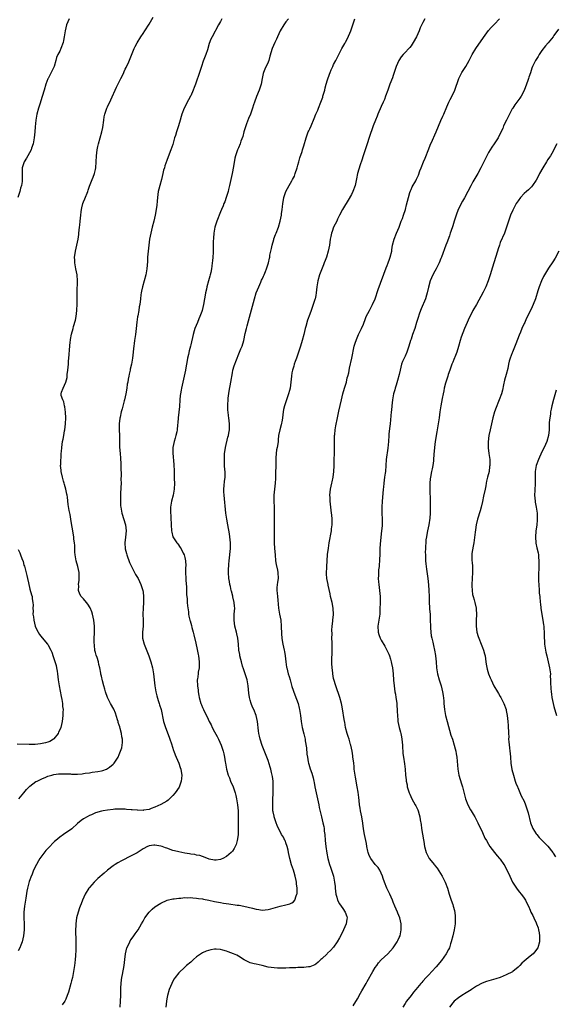
# Model space of a CAD drawing. Units: inches. Extents: x 2574000 to 2577000, y 1560000 to 1562112.
# Drawn here: x 2576482 to 2576661, y 1560338 to 1560669 of the extents above; entities that cross this region are included whole.
import ezdxf

# ---------------------------------------------------------------- set-up
doc = ezdxf.new("R2010")
doc.units = ezdxf.units.IN
doc.header["$MEASUREMENT"] = 0
doc.layers.add('LD25741560_10ft', color=103, linetype='Continuous')

msp = doc.modelspace()

# ---------------------------------------------------------------- linework, layer by layer
at = {"layer": 'LD25741560_10ft'}
for points, elevation in [([(2576498.22, 1560669), (2576497.29, 1560667), (2576496.78, 1560665), (2576496.5, 1560663), (2576496.3, 1560661.7), (2576496.14, 1560661), (2576495.38, 1560659), (2576495, 1560658.19), (2576494.4, 1560657), (2576493.96, 1560656.04), (2576493.71, 1560655), (2576493.11, 1560653), (2576491.08, 1560649), (2576491, 1560648.79), (2576490.38, 1560647), (2576489.81, 1560645), (2576489.14, 1560642.86), (2576488.29, 1560640.29), (2576487.9, 1560639), (2576487.33, 1560637), (2576486.94, 1560635), (2576486.74, 1560632.74), (2576486.63, 1560631), (2576486.4, 1560629), (2576486.04, 1560627), (2576485.57, 1560625.57), (2576485.41, 1560625), (2576484.32, 1560623), (2576483.83, 1560622.17), (2576483.05, 1560621), (2576482.43, 1560619), (2576482.41, 1560618.41), (2576482.41, 1560617), (2576482.44, 1560615.56), (2576482.43, 1560615), (2576482.36, 1560614.36), (2576482.13, 1560613), (2576481.84, 1560612.16), (2576481.58, 1560611), (2576480.96, 1560609)], 7840), ([(2576549.47, 1560669), (2576549, 1560668.12), (2576548.36, 1560667), (2576546.19, 1560663), (2576545.81, 1560662.19), (2576545.25, 1560660.75), (2576544.59, 1560658.59), (2576544.04, 1560657), (2576543.23, 1560654.77), (2576542.63, 1560653), (2576541.74, 1560650.26), (2576541, 1560648.07), (2576540.59, 1560647), (2576540.12, 1560645.88), (2576539.81, 1560645), (2576539, 1560643.18), (2576538.91, 1560643), (2576538.21, 1560641.79), (2576536.83, 1560639), (2576536.03, 1560637), (2576535.78, 1560636.22), (2576535.49, 1560635), (2576534.91, 1560633), (2576534.2, 1560631), (2576533.86, 1560629.86), (2576533.58, 1560629), (2576533, 1560626.83), (2576532.34, 1560625), (2576531.41, 1560622.59), (2576531, 1560621.38), (2576530.35, 1560619.65), (2576530.14, 1560619), (2576529.89, 1560618.11), (2576529.61, 1560617), (2576529.2, 1560615), (2576528.66, 1560613), (2576528.27, 1560611.73), (2576528.12, 1560611), (2576528, 1560610), (2576527.81, 1560609), (2576527.73, 1560607.73), (2576527.57, 1560606.43), (2576527.43, 1560605), (2576527.09, 1560603.09), (2576526.59, 1560601), (2576526.05, 1560599), (2576525.56, 1560597), (2576525.19, 1560595), (2576524.9, 1560593), (2576524.69, 1560591), (2576524.54, 1560589), (2576524.47, 1560587.53), (2576524.25, 1560585), (2576523.89, 1560583), (2576522.77, 1560579), (2576522.51, 1560577.49), (2576522.4, 1560577), (2576522.29, 1560576.29), (2576522.14, 1560575), (2576521.88, 1560573), (2576521.73, 1560572.27), (2576521.54, 1560571), (2576521.23, 1560569.23), (2576521.15, 1560568.85), (2576520.91, 1560567.09), (2576520.69, 1560565), (2576520.43, 1560563), (2576520.09, 1560561), (2576519.98, 1560559.98), (2576519.84, 1560559), (2576519.76, 1560558.24), (2576519.7, 1560557), (2576519.48, 1560555), (2576519.08, 1560553), (2576518.66, 1560551.34), (2576518.61, 1560551), (2576518.3, 1560549.7), (2576518.21, 1560549), (2576518, 1560548), (2576517.85, 1560547), (2576517.71, 1560546.29), (2576517.5, 1560545), (2576517.16, 1560543), (2576516.76, 1560541), (2576516.67, 1560540.67), (2576516.03, 1560537.97), (2576515.68, 1560537), (2576515.25, 1560535.25), (2576515.18, 1560534.82), (2576515.01, 1560532.99), (2576515.01, 1560531), (2576515.05, 1560529.05), (2576515.08, 1560527), (2576515.12, 1560525.12), (2576515.27, 1560523), (2576515.41, 1560521.41), (2576515.54, 1560519.54), (2576515.54, 1560518.46), (2576515.62, 1560515.62), (2576515.58, 1560514.42), (2576515.59, 1560513), (2576515.55, 1560511.55), (2576515.46, 1560509.46), (2576515.45, 1560509), (2576515.46, 1560508.54), (2576515.41, 1560507), (2576515.47, 1560505.47), (2576515.52, 1560505), (2576515.65, 1560504.35), (2576515.85, 1560503), (2576517.04, 1560499), (2576517.27, 1560497), (2576517.08, 1560494.92), (2576516.85, 1560493), (2576517.02, 1560491), (2576517.44, 1560489.44), (2576517.54, 1560489), (2576518.43, 1560486.43), (2576519.07, 1560485.07), (2576520.14, 1560483), (2576520.41, 1560482.41), (2576521.32, 1560481), (2576522.28, 1560479), (2576522.91, 1560477), (2576523, 1560476.39), (2576523.18, 1560475), (2576523.18, 1560473), (2576523.04, 1560471), (2576522.95, 1560469), (2576523, 1560467), (2576523, 1560465), (2576522.84, 1560463), (2576522.83, 1560461), (2576523.31, 1560459), (2576524.98, 1560455), (2576525.65, 1560453), (2576526.14, 1560451), (2576526.5, 1560449), (2576526.76, 1560447), (2576527, 1560445), (2576527.29, 1560443), (2576527.6, 1560441.6), (2576528.04, 1560440.04), (2576528.41, 1560439), (2576528.54, 1560438.54), (2576529.04, 1560437), (2576529.9, 1560433), (2576530.48, 1560431), (2576531.71, 1560427.71), (2576532, 1560427), (2576532.54, 1560425.46), (2576533.26, 1560423.26), (2576533.37, 1560423), (2576533.78, 1560421.78), (2576534.15, 1560421), (2576535, 1560419), (2576535.5, 1560417.5), (2576535.69, 1560417), (2576535.84, 1560416.16), (2576536.01, 1560415), (2576535.88, 1560413.88), (2576535.82, 1560413), (2576535.07, 1560410.93), (2576533.77, 1560409), (2576533, 1560408.08), (2576531.83, 1560407), (2576531.41, 1560406.59), (2576531, 1560406.27), (2576529, 1560405.07), (2576527, 1560404.16), (2576525.73, 1560403.73), (2576525, 1560403.44), (2576523.17, 1560403.17), (2576523, 1560403.12), (2576521.18, 1560403.18), (2576521, 1560403.16), (2576519.33, 1560403.33), (2576519, 1560403.33), (2576517.48, 1560403.48), (2576517, 1560403.49), (2576515.56, 1560403.56), (2576513.51, 1560403.51), (2576513, 1560403.47), (2576511, 1560403.26), (2576509.55, 1560403), (2576509, 1560402.89), (2576507, 1560402.26), (2576505.66, 1560401.66), (2576505, 1560401.4), (2576504.22, 1560401), (2576503, 1560400.24), (2576502.25, 1560399.75), (2576501, 1560398.7), (2576499.03, 1560396.97), (2576496.3, 1560395), (2576495, 1560394.11), (2576493.64, 1560393), (2576493.29, 1560392.71), (2576493, 1560392.42), (2576491.29, 1560390.71), (2576490.33, 1560389.67), (2576489, 1560387.91), (2576488.36, 1560387), (2576487.82, 1560386.18), (2576487.17, 1560385), (2576486.19, 1560383), (2576485.69, 1560381.69), (2576485.28, 1560380.72), (2576485, 1560379.84), (2576484.77, 1560379.23), (2576484.17, 1560377), (2576483.98, 1560376.02), (2576483.63, 1560373.63), (2576483.16, 1560371), (2576482.9, 1560369), (2576482.89, 1560367), (2576483.02, 1560365), (2576483.07, 1560363), (2576482.88, 1560361), (2576482.37, 1560359), (2576481.9, 1560357.9), (2576481.55, 1560357), (2576481, 1560356)], 7860), ([(2576481.29, 1560407), (2576482.98, 1560409), (2576483.88, 1560410.12), (2576485, 1560411.27), (2576486.02, 1560412.02), (2576487, 1560412.78), (2576487.42, 1560413), (2576489, 1560413.78), (2576490.28, 1560414.28), (2576491, 1560414.58), (2576492.37, 1560415), (2576493, 1560415.15), (2576494.62, 1560415.38), (2576495, 1560415.4), (2576495.38, 1560415.38), (2576497, 1560415.43), (2576498.62, 1560415.38), (2576499, 1560415.35), (2576501, 1560415.33), (2576502.56, 1560415.44), (2576503, 1560415.48), (2576503.58, 1560415.58), (2576505, 1560415.75), (2576505.92, 1560415.92), (2576507.82, 1560416.18), (2576509, 1560416.47), (2576509.45, 1560416.55), (2576510.7, 1560417), (2576511, 1560417.15), (2576511.69, 1560417.69), (2576513, 1560418.66), (2576513.32, 1560419), (2576514, 1560420), (2576514.58, 1560421), (2576515, 1560421.92), (2576515.45, 1560423), (2576515.82, 1560424.18), (2576515.95, 1560425), (2576516.08, 1560425.92), (2576516.06, 1560427), (2576515.85, 1560427.85), (2576515.78, 1560429), (2576515.35, 1560430.65), (2576515.17, 1560431.17), (2576515, 1560431.73), (2576514.67, 1560432.67), (2576514.59, 1560433), (2576514.4, 1560433.6), (2576513.77, 1560435.77), (2576513.17, 1560437.17), (2576512.11, 1560439), (2576511.06, 1560441), (2576510.37, 1560443), (2576510.1, 1560443.9), (2576509.85, 1560445), (2576509.38, 1560446.62), (2576509, 1560448.17), (2576508.85, 1560448.85), (2576508.81, 1560449.19), (2576508.51, 1560451), (2576508.14, 1560452.14), (2576508, 1560453), (2576507.53, 1560454.47), (2576507.24, 1560455.24), (2576507, 1560456.21), (2576506.83, 1560456.83), (2576506.64, 1560458.64), (2576506.53, 1560459.47), (2576506.58, 1560461), (2576506.69, 1560462.69), (2576506.65, 1560463), (2576506.67, 1560464.67), (2576506.65, 1560465), (2576506.46, 1560467), (2576506.02, 1560469), (2576505.78, 1560469.78), (2576505.2, 1560471.2), (2576504.45, 1560472.45), (2576503.95, 1560473), (2576503, 1560474.17), (2576502.23, 1560475), (2576501.77, 1560475.77), (2576501.36, 1560477), (2576501.39, 1560478.61), (2576501.33, 1560479), (2576501.52, 1560480.48), (2576501.5, 1560481.5), (2576501.5, 1560483), (2576501.07, 1560485), (2576500.52, 1560487), (2576500.18, 1560489), (2576500.1, 1560489.9), (2576500.04, 1560492.05), (2576499.95, 1560493), (2576499.77, 1560494.23), (2576499.69, 1560495), (2576499.61, 1560495.61), (2576499.36, 1560497), (2576499, 1560499.44), (2576498.74, 1560501), (2576498.52, 1560502.52), (2576498.37, 1560503), (2576498.19, 1560503.81), (2576497.87, 1560505.87), (2576497.61, 1560508.39), (2576497.49, 1560509), (2576497.36, 1560509.36), (2576497.07, 1560511), (2576496.57, 1560512.57), (2576496.48, 1560513), (2576496.29, 1560513.71), (2576495.9, 1560515), (2576495.46, 1560517), (2576495.44, 1560517.44), (2576495.28, 1560519), (2576495.32, 1560519.32), (2576495.38, 1560521), (2576495.45, 1560521.45), (2576495.54, 1560523), (2576495.63, 1560523.63), (2576495.66, 1560525), (2576495.92, 1560527), (2576496.18, 1560527.82), (2576496.35, 1560529), (2576496.59, 1560530.59), (2576496.71, 1560531), (2576496.95, 1560533), (2576497.01, 1560535.01), (2576496.9, 1560536.9), (2576496.69, 1560538.69), (2576496.57, 1560539), (2576496.39, 1560540.39), (2576495.99, 1560541), (2576495.51, 1560542.49), (2576495.47, 1560543), (2576495.64, 1560543.63), (2576496.16, 1560545), (2576497, 1560546.99), (2576497.46, 1560548.54), (2576497.47, 1560549), (2576497.5, 1560549.5), (2576497.74, 1560551), (2576497.94, 1560553), (2576497.98, 1560554.02), (2576498.1, 1560555), (2576498.22, 1560556.22), (2576498.23, 1560557.77), (2576498.35, 1560559), (2576498.56, 1560560.56), (2576498.6, 1560561), (2576498.67, 1560561.33), (2576499, 1560563.13), (2576499.51, 1560565), (2576499.64, 1560565.64), (2576500.27, 1560567.73), (2576500.5, 1560569), (2576500.77, 1560571), (2576500.79, 1560571.21), (2576500.87, 1560573), (2576500.86, 1560577.14), (2576500.96, 1560581), (2576500.82, 1560583), (2576500.42, 1560585), (2576500.31, 1560585.69), (2576500.05, 1560587), (2576500.05, 1560587.95), (2576500, 1560589), (2576500.17, 1560590.17), (2576500.3, 1560591), (2576500.8, 1560593), (2576501, 1560593.95), (2576501.25, 1560595), (2576501.42, 1560596.58), (2576501.45, 1560597), (2576501.64, 1560599), (2576501.72, 1560599.72), (2576501.9, 1560601), (2576502.01, 1560601.99), (2576502.06, 1560603), (2576502.16, 1560604.16), (2576502.27, 1560605), (2576502.45, 1560605.55), (2576502.81, 1560607), (2576503, 1560607.5), (2576503.45, 1560608.55), (2576504.39, 1560611), (2576504.53, 1560611.47), (2576505, 1560612.76), (2576505.94, 1560615), (2576506.24, 1560615.76), (2576506.68, 1560617), (2576507, 1560618.41), (2576507.11, 1560619), (2576507.26, 1560621), (2576507.35, 1560623), (2576507.61, 1560625), (2576507.84, 1560626.16), (2576508.06, 1560627), (2576508.63, 1560629), (2576509.15, 1560631), (2576509.47, 1560632.53), (2576509.79, 1560635), (2576509.96, 1560636.04), (2576510.14, 1560637), (2576510.82, 1560639), (2576511, 1560639.41), (2576512.16, 1560641.84), (2576514.05, 1560646.05), (2576515.49, 1560649), (2576516.04, 1560649.96), (2576516.48, 1560651), (2576516.66, 1560651.34), (2576517, 1560652.04), (2576517.35, 1560652.65), (2576517.48, 1560653), (2576518, 1560654), (2576520.06, 1560659), (2576520.35, 1560659.65), (2576521, 1560660.98), (2576522.28, 1560663), (2576523, 1560664.03), (2576523.64, 1560665), (2576525, 1560667.19), (2576526.41, 1560669.59)], 7850), ([(2576571.81, 1560669), (2576571, 1560668.02), (2576570.25, 1560667), (2576569.04, 1560665), (2576568.18, 1560663), (2576567.83, 1560662.17), (2576567.27, 1560661), (2576566.39, 1560659), (2576565.59, 1560656.41), (2576565.21, 1560655), (2576565, 1560654.47), (2576563.92, 1560652.08), (2576563.47, 1560651), (2576563.37, 1560650.63), (2576562.98, 1560649), (2576562.63, 1560647), (2576561.99, 1560645), (2576561.07, 1560642.93), (2576560.39, 1560641), (2576560.1, 1560640.1), (2576559.8, 1560639), (2576559.04, 1560637), (2576558.43, 1560635.57), (2576557.77, 1560633.77), (2576557.47, 1560633), (2576557, 1560631.33), (2576556.89, 1560631), (2576556.5, 1560629.5), (2576555.89, 1560627.89), (2576555.57, 1560627), (2576555, 1560625.66), (2576554.79, 1560625.21), (2576554.71, 1560625), (2576554.61, 1560624.61), (2576554.02, 1560623), (2576553.79, 1560622.21), (2576553.35, 1560619.35), (2576552.9, 1560617), (2576552.04, 1560613), (2576551.72, 1560611.72), (2576551.58, 1560611), (2576550.96, 1560609), (2576550.43, 1560607.57), (2576550.16, 1560607), (2576549.85, 1560606.15), (2576549.33, 1560605), (2576549, 1560604.19), (2576547.74, 1560601), (2576547.11, 1560599), (2576546.78, 1560597), (2576546.65, 1560595.35), (2576546.61, 1560595), (2576546.58, 1560594.58), (2576546.56, 1560593), (2576546.56, 1560590.56), (2576546.47, 1560589), (2576546.29, 1560587.71), (2576546.26, 1560587), (2576546.06, 1560585.94), (2576545.98, 1560585), (2576545.76, 1560583.76), (2576545.58, 1560583), (2576545.44, 1560582.56), (2576545.02, 1560581), (2576544.43, 1560579), (2576544.25, 1560578.25), (2576543.96, 1560577), (2576543.83, 1560576.17), (2576543.6, 1560575), (2576543.27, 1560573), (2576542.81, 1560571), (2576542.72, 1560570.73), (2576542.11, 1560569), (2576541.74, 1560568.26), (2576541.25, 1560567), (2576540.41, 1560565), (2576540.17, 1560564.17), (2576539.8, 1560563), (2576539, 1560559.46), (2576538.89, 1560559), (2576538.48, 1560557.52), (2576538.22, 1560556.21), (2576537.92, 1560555), (2576537.77, 1560554.23), (2576537.57, 1560553), (2576537.51, 1560552.49), (2576537.26, 1560551), (2576536.85, 1560549), (2576536.34, 1560547), (2576535.87, 1560545), (2576535.77, 1560544.23), (2576535.54, 1560543), (2576535.51, 1560542.49), (2576535.34, 1560541), (2576535.18, 1560538.82), (2576534.77, 1560535), (2576534.69, 1560533.31), (2576534.6, 1560532.6), (2576534.48, 1560531), (2576534.31, 1560530.31), (2576534.05, 1560529), (2576533.83, 1560528.17), (2576533.41, 1560527), (2576532.96, 1560525), (2576532.94, 1560523.06), (2576533.29, 1560519.29), (2576533.29, 1560519), (2576533.39, 1560517.39), (2576533.39, 1560517), (2576533.48, 1560515.48), (2576533.49, 1560514.51), (2576533.54, 1560513), (2576533.45, 1560511), (2576533.08, 1560509), (2576532.59, 1560507), (2576532.24, 1560505), (2576532.23, 1560503.77), (2576532.19, 1560503), (2576532.27, 1560502.27), (2576532.37, 1560501), (2576532.44, 1560499.56), (2576532.49, 1560499), (2576532.58, 1560497), (2576532.63, 1560496.63), (2576533.02, 1560495.03), (2576534.31, 1560493), (2576534.62, 1560492.62), (2576535.46, 1560491.46), (2576535.74, 1560491), (2576536.46, 1560489.54), (2576536.75, 1560489), (2576537, 1560488.04), (2576537.2, 1560487), (2576537.31, 1560485.31), (2576537.27, 1560484.73), (2576537.28, 1560483), (2576537.32, 1560481), (2576537.37, 1560480.63), (2576537.47, 1560479), (2576537.55, 1560478.45), (2576537.62, 1560477), (2576537.62, 1560475.62), (2576537.8, 1560474.2), (2576537.82, 1560473), (2576537.88, 1560471.88), (2576538.22, 1560469.78), (2576538.3, 1560469), (2576538.41, 1560468.41), (2576538.74, 1560467), (2576538.81, 1560466.81), (2576539.25, 1560465.25), (2576539.4, 1560464.6), (2576539.85, 1560463), (2576540.09, 1560462.09), (2576540.67, 1560459.33), (2576541.17, 1560457.17), (2576541.54, 1560455.54), (2576541.64, 1560455), (2576541.88, 1560453), (2576541.81, 1560451.81), (2576541.81, 1560451), (2576541.54, 1560449.54), (2576541.49, 1560449), (2576541.24, 1560447.24), (2576541.22, 1560447), (2576541.28, 1560445), (2576541.48, 1560443.48), (2576541.52, 1560443), (2576541.73, 1560441.73), (2576541.82, 1560441), (2576542.39, 1560439), (2576542.59, 1560438.59), (2576543, 1560437.64), (2576543.31, 1560437), (2576543.56, 1560436.44), (2576544.52, 1560434.52), (2576545.19, 1560433), (2576545.82, 1560431.82), (2576546.21, 1560431), (2576547, 1560429.56), (2576547.9, 1560427.9), (2576548.33, 1560427), (2576549.22, 1560425), (2576549.95, 1560423), (2576550.16, 1560422.16), (2576550.38, 1560421), (2576550.56, 1560419.44), (2576550.63, 1560419), (2576550.99, 1560417), (2576551.63, 1560415), (2576552.03, 1560414.03), (2576552.42, 1560413), (2576553.22, 1560411), (2576553.89, 1560409), (2576554.11, 1560408.11), (2576554.42, 1560407), (2576554.76, 1560405), (2576554.92, 1560403), (2576554.96, 1560401), (2576554.95, 1560398.95), (2576554.98, 1560397), (2576554.94, 1560395.06), (2576554.9, 1560394.9), (2576554.62, 1560393), (2576554.3, 1560391.7), (2576553.95, 1560391), (2576553.65, 1560390.35), (2576553, 1560389.4), (2576552.62, 1560389), (2576551, 1560387.7), (2576549.79, 1560387), (2576549.25, 1560386.75), (2576549, 1560386.65), (2576547.56, 1560386.44), (2576547, 1560386.43), (2576545.21, 1560386.79), (2576545, 1560386.85), (2576543, 1560387.6), (2576542.01, 1560388.01), (2576541, 1560388.12), (2576540.33, 1560388.33), (2576539, 1560388.44), (2576538.55, 1560388.55), (2576537, 1560388.77), (2576535, 1560389.17), (2576533.56, 1560389.56), (2576533, 1560389.68), (2576531, 1560390.39), (2576530.53, 1560390.53), (2576529.41, 1560391), (2576529, 1560391.14), (2576527, 1560391.44), (2576526.57, 1560391.43), (2576525, 1560391.18), (2576524.85, 1560391.15), (2576524.5, 1560391), (2576523, 1560390.18), (2576521, 1560388.92), (2576519, 1560387.84), (2576515.79, 1560386.21), (2576514.49, 1560385.51), (2576513.65, 1560385), (2576513, 1560384.56), (2576511, 1560383.05), (2576509.9, 1560382.1), (2576507.8, 1560380.2), (2576506.77, 1560379.23), (2576506.54, 1560379), (2576505, 1560377.27), (2576504.79, 1560377), (2576503.58, 1560375), (2576502.7, 1560373), (2576502.22, 1560371.78), (2576501.89, 1560371), (2576501.64, 1560370.36), (2576501.14, 1560369), (2576500.65, 1560367), (2576500.42, 1560365), (2576500.43, 1560364.43), (2576500.35, 1560363), (2576500.33, 1560361.67), (2576500.41, 1560360.41), (2576500.45, 1560359), (2576500.46, 1560357), (2576500.4, 1560355.6), (2576500.35, 1560355), (2576500.28, 1560354.28), (2576500.18, 1560353), (2576500.07, 1560351.93), (2576499.95, 1560351), (2576499.65, 1560349), (2576499.26, 1560347), (2576499, 1560345.92), (2576498.75, 1560345), (2576497.9, 1560342.1), (2576497.54, 1560341), (2576497, 1560339.69), (2576496.68, 1560339), (2576495.81, 1560337.81)], 7870), ([(2576515.25, 1560337), (2576515.41, 1560339), (2576515.49, 1560341), (2576515.54, 1560343.54), (2576515.63, 1560345), (2576515.8, 1560346.2), (2576515.88, 1560347), (2576516.06, 1560348.06), (2576516.63, 1560351), (2576516.89, 1560353), (2576517.11, 1560355), (2576517.59, 1560357), (2576518.16, 1560358.16), (2576518.54, 1560359), (2576518.71, 1560359.29), (2576519, 1560359.74), (2576519.92, 1560361), (2576520.36, 1560361.64), (2576521, 1560362.56), (2576521.33, 1560363), (2576522.52, 1560365), (2576523, 1560365.96), (2576523.37, 1560366.63), (2576523.6, 1560367), (2576525, 1560368.99), (2576526.08, 1560369.92), (2576527, 1560370.7), (2576529, 1560372.02), (2576531.05, 1560372.95), (2576533, 1560373.44), (2576533.44, 1560373.44), (2576535, 1560373.7), (2576535.68, 1560373.68), (2576537, 1560373.83), (2576537.78, 1560373.78), (2576539, 1560373.83), (2576539.75, 1560373.75), (2576541, 1560373.7), (2576541.59, 1560373.59), (2576543, 1560373.42), (2576543.32, 1560373.32), (2576545.04, 1560372.97), (2576547, 1560372.53), (2576549, 1560372.16), (2576549.99, 1560372.01), (2576551.8, 1560371.8), (2576554.65, 1560371.35), (2576555.28, 1560371.28), (2576556.9, 1560371), (2576559.75, 1560370.25), (2576561, 1560369.94), (2576561.83, 1560369.83), (2576563, 1560369.64), (2576565, 1560369.79), (2576565.96, 1560370.04), (2576567.52, 1560370.48), (2576569, 1560370.92), (2576571, 1560371.39), (2576572.24, 1560371.76), (2576573, 1560372.09), (2576573.54, 1560372.46), (2576573.93, 1560373), (2576574.38, 1560374.38), (2576574.69, 1560375), (2576574.75, 1560375.25), (2576574.74, 1560377), (2576574.49, 1560378.49), (2576574.49, 1560379), (2576574.4, 1560379.6), (2576574.08, 1560381), (2576573.72, 1560382.28), (2576573.5, 1560383), (2576572.88, 1560384.88), (2576572.3, 1560387), (2576571.85, 1560389), (2576571.73, 1560389.73), (2576571.39, 1560391), (2576571, 1560392.22), (2576570.79, 1560392.79), (2576570.66, 1560393), (2576570.13, 1560394.13), (2576569.52, 1560395), (2576569, 1560395.99), (2576568.54, 1560397), (2576568.07, 1560398.07), (2576567.76, 1560399), (2576567.05, 1560401), (2576567, 1560401.19), (2576566.69, 1560402.69), (2576566.64, 1560403), (2576566.54, 1560404.54), (2576566.53, 1560405), (2576566.56, 1560405.44), (2576566.6, 1560407), (2576566.66, 1560408.66), (2576566.7, 1560409.3), (2576566.75, 1560411), (2576566.69, 1560413), (2576566.5, 1560414.5), (2576566.4, 1560415), (2576566.18, 1560415.82), (2576565.9, 1560417), (2576565.7, 1560417.7), (2576565, 1560419.87), (2576564.57, 1560421), (2576562.96, 1560424.96), (2576562.29, 1560427), (2576562.09, 1560428.09), (2576561.88, 1560429), (2576561.82, 1560429.82), (2576561.43, 1560433), (2576560.94, 1560435), (2576560.16, 1560437), (2576559.8, 1560437.8), (2576559.35, 1560439), (2576559, 1560440.12), (2576558.74, 1560441), (2576558.52, 1560442.52), (2576558.32, 1560445), (2576557.96, 1560447), (2576557.31, 1560449), (2576556.7, 1560450.7), (2576556.42, 1560451.58), (2576556.02, 1560453), (2576555.86, 1560453.86), (2576555.51, 1560455), (2576555.46, 1560455.46), (2576555.17, 1560457), (2576555.04, 1560459), (2576554.81, 1560461), (2576554.46, 1560462.46), (2576554.36, 1560463), (2576553.84, 1560465), (2576553.55, 1560467), (2576553.56, 1560467.56), (2576553.64, 1560469), (2576553.78, 1560471), (2576553.74, 1560471.74), (2576553.61, 1560473), (2576553.18, 1560474.82), (2576553.13, 1560475.13), (2576552.71, 1560476.71), (2576552.62, 1560477), (2576552.35, 1560478.35), (2576552.17, 1560479), (2576552, 1560480), (2576551.85, 1560481), (2576551.72, 1560483), (2576551.72, 1560483.72), (2576551.79, 1560485.79), (2576551.91, 1560487), (2576552.05, 1560487.95), (2576552.11, 1560489), (2576552.22, 1560490.22), (2576552.32, 1560491), (2576552.38, 1560493), (2576552.19, 1560495), (2576552.01, 1560496.01), (2576551.42, 1560499), (2576551.1, 1560501), (2576550.83, 1560503), (2576550.2, 1560509), (2576550.18, 1560510.18), (2576550.14, 1560511), (2576550.28, 1560512.28), (2576550.39, 1560513.61), (2576550.57, 1560515), (2576550.55, 1560517), (2576550.5, 1560517.5), (2576550.4, 1560519), (2576550.37, 1560520.37), (2576550.32, 1560521), (2576550.4, 1560523), (2576550.49, 1560523.51), (2576550.69, 1560525), (2576551.5, 1560528.5), (2576551.64, 1560529), (2576551.8, 1560529.8), (2576551.98, 1560531), (2576552.03, 1560532.03), (2576552.02, 1560533), (2576551.81, 1560535), (2576551.68, 1560535.68), (2576551.55, 1560537), (2576551.48, 1560537.48), (2576551.42, 1560539.42), (2576551.53, 1560541), (2576551.58, 1560541.58), (2576551.95, 1560543.95), (2576552.5, 1560547), (2576553, 1560550.08), (2576553.19, 1560551), (2576553.6, 1560552.4), (2576553.8, 1560553), (2576554.13, 1560553.87), (2576555.43, 1560557), (2576555.87, 1560558.13), (2576556.24, 1560559), (2576556.86, 1560561), (2576557.32, 1560563.32), (2576557.69, 1560565), (2576557.92, 1560565.92), (2576558.41, 1560567.59), (2576560.39, 1560575), (2576561, 1560576.95), (2576561.84, 1560579), (2576562.58, 1560580.58), (2576562.82, 1560581.18), (2576563, 1560581.55), (2576563.43, 1560582.57), (2576563.64, 1560583), (2576564.1, 1560584.1), (2576564.45, 1560585), (2576565.09, 1560587), (2576565.44, 1560588.56), (2576565.53, 1560589), (2576565.63, 1560589.63), (2576565.92, 1560591), (2576566.16, 1560591.84), (2576566.37, 1560593), (2576566.88, 1560594.88), (2576566.94, 1560595.06), (2576567.49, 1560596.51), (2576567.65, 1560597), (2576568.45, 1560599), (2576569.09, 1560601), (2576569.46, 1560603), (2576569.54, 1560603.54), (2576569.7, 1560605), (2576569.82, 1560605.82), (2576569.94, 1560607), (2576570.18, 1560608.18), (2576570.31, 1560609), (2576570.94, 1560611), (2576572.06, 1560613), (2576573, 1560614.57), (2576573.24, 1560615), (2576573.81, 1560616.19), (2576574.12, 1560617), (2576574.77, 1560619), (2576575, 1560619.82), (2576575.36, 1560621), (2576575.71, 1560622.29), (2576576.41, 1560624.41), (2576576.57, 1560625), (2576577, 1560626.31), (2576577.76, 1560629), (2576578.5, 1560631), (2576578.65, 1560631.35), (2576579, 1560632.06), (2576579.41, 1560633), (2576580.48, 1560635.52), (2576581.06, 1560637), (2576581.66, 1560638.34), (2576581.89, 1560639), (2576582.7, 1560641), (2576583.33, 1560642.67), (2576583.43, 1560643), (2576584, 1560645), (2576584.2, 1560645.8), (2576584.55, 1560647), (2576585, 1560648.48), (2576585.63, 1560650.37), (2576585.89, 1560651), (2576586.17, 1560651.83), (2576586.74, 1560653), (2576587, 1560653.6), (2576587.73, 1560655), (2576588.14, 1560655.86), (2576589, 1560657.43), (2576589.77, 1560659), (2576590.72, 1560660.72), (2576591, 1560661.19), (2576591.62, 1560662.38), (2576592.78, 1560665), (2576593.34, 1560666.66), (2576594.09, 1560669)], 7880), ([(2576617.67, 1560669), (2576617, 1560667.75), (2576616.07, 1560665.93), (2576615.75, 1560665), (2576614.87, 1560663), (2576613.75, 1560661), (2576613, 1560659.91), (2576612.59, 1560659.41), (2576612.24, 1560659), (2576611, 1560657.69), (2576610.4, 1560657), (2576609.72, 1560656.28), (2576608.95, 1560655.05), (2576608.03, 1560653), (2576607.34, 1560651), (2576607, 1560649.94), (2576606.78, 1560649.22), (2576605.94, 1560647), (2576605.66, 1560646.34), (2576605.16, 1560645), (2576604.47, 1560643), (2576604.08, 1560641.92), (2576603.7, 1560641), (2576603, 1560639.56), (2576601.89, 1560637), (2576601.65, 1560636.35), (2576601.07, 1560635), (2576600.34, 1560633), (2576599, 1560629.19), (2576598.26, 1560627), (2576597.97, 1560626.03), (2576597.59, 1560625), (2576596.95, 1560623), (2576596.5, 1560621.5), (2576595.95, 1560619.95), (2576595.04, 1560617), (2576594.7, 1560615.3), (2576594.2, 1560613), (2576593.49, 1560611), (2576593, 1560609.95), (2576591.9, 1560608.1), (2576591.19, 1560607), (2576591, 1560606.63), (2576590.03, 1560605), (2576589, 1560603), (2576588.34, 1560601.66), (2576588.05, 1560601), (2576587.01, 1560598.99), (2576586.46, 1560597.54), (2576586.29, 1560597), (2576586.06, 1560595.94), (2576585.89, 1560595), (2576585.6, 1560593), (2576585.2, 1560591), (2576584.58, 1560589), (2576584.13, 1560587.87), (2576583.85, 1560587), (2576583.58, 1560586.42), (2576582.27, 1560583), (2576581.68, 1560581), (2576581.37, 1560579), (2576581.17, 1560577), (2576581, 1560576.02), (2576580.8, 1560575), (2576580.72, 1560574.72), (2576579.7, 1560571.7), (2576579.42, 1560571), (2576579, 1560569.77), (2576578.24, 1560567.76), (2576577.67, 1560565.67), (2576577.47, 1560565), (2576577, 1560563.01), (2576576.46, 1560561), (2576575.91, 1560559), (2576575.26, 1560557), (2576574.51, 1560555), (2576574.13, 1560553.87), (2576573.78, 1560553), (2576573.62, 1560552.38), (2576573.18, 1560551), (2576573, 1560550.13), (2576572.81, 1560549), (2576572.6, 1560547), (2576572.36, 1560545), (2576572.13, 1560544.13), (2576571.89, 1560543), (2576571.68, 1560542.32), (2576571.16, 1560541), (2576570.47, 1560539), (2576570.22, 1560537.78), (2576570.09, 1560537), (2576569.88, 1560535), (2576569.75, 1560534.25), (2576569.38, 1560532.62), (2576568.9, 1560531), (2576568.53, 1560529), (2576568.38, 1560527.62), (2576568.33, 1560527), (2576568.24, 1560526.25), (2576568.02, 1560525), (2576567.82, 1560524.18), (2576567.67, 1560523), (2576567.6, 1560521.6), (2576567.54, 1560521), (2576567.55, 1560518.45), (2576567.53, 1560517), (2576567.45, 1560515.45), (2576567.43, 1560514.57), (2576567.33, 1560513), (2576567.16, 1560511), (2576566.95, 1560509), (2576566.88, 1560507), (2576567, 1560505), (2576567.08, 1560503), (2576567.03, 1560498.97), (2576567.04, 1560497), (2576567.03, 1560494.97), (2576567.05, 1560493), (2576567.14, 1560491.14), (2576567.32, 1560489), (2576567.53, 1560487), (2576567.74, 1560485.74), (2576568.13, 1560483.87), (2576568.29, 1560483), (2576568.35, 1560481), (2576568.16, 1560479.84), (2576567.97, 1560478.03), (2576567.95, 1560477), (2576568.06, 1560476.06), (2576568.1, 1560475), (2576568.21, 1560473.79), (2576568.38, 1560472.38), (2576568.52, 1560471), (2576568.85, 1560469), (2576569.23, 1560467), (2576569.42, 1560465), (2576569.52, 1560462.48), (2576569.64, 1560461), (2576569.77, 1560460.23), (2576569.99, 1560459), (2576570.41, 1560457), (2576570.47, 1560456.47), (2576570.73, 1560455), (2576570.93, 1560453), (2576571.19, 1560451.19), (2576571.24, 1560451), (2576571.77, 1560449), (2576572.08, 1560448.08), (2576572.36, 1560447), (2576573, 1560444.75), (2576573.93, 1560441.93), (2576575.05, 1560439.05), (2576575.48, 1560437.48), (2576575.58, 1560437), (2576575.66, 1560436.34), (2576575.88, 1560435), (2576576.13, 1560433), (2576576.49, 1560431), (2576577, 1560428.86), (2576577.41, 1560427), (2576577.5, 1560426.5), (2576577.85, 1560424.15), (2576578.02, 1560422.02), (2576578.19, 1560421), (2576578.51, 1560419.49), (2576578.58, 1560419), (2576578.66, 1560418.66), (2576579.11, 1560417.11), (2576579.64, 1560415.64), (2576580.12, 1560414.12), (2576580.37, 1560413), (2576580.49, 1560412.5), (2576580.73, 1560411), (2576581.09, 1560409), (2576581.99, 1560405), (2576582.15, 1560404.15), (2576582.89, 1560401), (2576583.4, 1560399), (2576583.69, 1560397.69), (2576583.79, 1560397), (2576583.88, 1560396.12), (2576584.02, 1560395), (2576584.17, 1560393), (2576584.38, 1560391), (2576584.71, 1560388.71), (2576585.03, 1560387), (2576585.63, 1560385), (2576586.01, 1560384.01), (2576586.34, 1560383), (2576586.93, 1560381), (2576587.32, 1560379), (2576587.52, 1560377.52), (2576587.56, 1560377), (2576587.8, 1560375), (2576588.04, 1560374.04), (2576588.34, 1560373), (2576589, 1560371.77), (2576589.51, 1560371), (2576590.15, 1560370.15), (2576590.93, 1560369), (2576591.49, 1560367.49), (2576591.58, 1560367), (2576591.45, 1560366.55), (2576591.25, 1560365), (2576590.37, 1560363), (2576589.73, 1560361.73), (2576589, 1560360.33), (2576588.2, 1560359), (2576587, 1560357.24), (2576585.97, 1560356.03), (2576585, 1560355.14), (2576584.82, 1560355), (2576583, 1560353.22), (2576582.74, 1560353), (2576581.86, 1560352.14), (2576581, 1560351.49), (2576580.7, 1560351.3), (2576579, 1560350.63), (2576578.58, 1560350.58), (2576577, 1560350.37), (2576576.34, 1560350.34), (2576575, 1560350.34), (2576574.29, 1560350.29), (2576573, 1560350.29), (2576572.21, 1560350.21), (2576571, 1560350.17), (2576569.84, 1560350.16), (2576569, 1560350.1), (2576568.13, 1560350.13), (2576567, 1560350.2), (2576565, 1560350.53), (2576562.99, 1560351.01), (2576561, 1560351.43), (2576560.35, 1560351.65), (2576559, 1560351.95), (2576557, 1560352.93), (2576555, 1560354.13), (2576554.48, 1560354.48), (2576553.32, 1560355), (2576551.59, 1560355.59), (2576551, 1560355.82), (2576549.81, 1560356.19), (2576549, 1560356.38), (2576547.52, 1560356.48), (2576547, 1560356.47), (2576545.73, 1560356.27), (2576545, 1560356.11), (2576544.18, 1560355.82), (2576543, 1560355.31), (2576541, 1560353.9), (2576539.97, 1560353), (2576539, 1560352.11), (2576537.63, 1560351), (2576537, 1560350.46), (2576535, 1560348.59), (2576533.8, 1560347), (2576533.48, 1560346.52), (2576533, 1560345.74), (2576532.62, 1560345), (2576531.79, 1560343), (2576531.2, 1560341), (2576531, 1560339.79), (2576530.89, 1560339), (2576530.66, 1560337)], 7890), ([(2576593.54, 1560337.54), (2576595, 1560339.82), (2576595.43, 1560340.57), (2576595.64, 1560341), (2576596.52, 1560342.52), (2576597.92, 1560345), (2576598.29, 1560345.71), (2576600.17, 1560349), (2576601, 1560350.31), (2576601.47, 1560351), (2576602.12, 1560351.88), (2576603, 1560352.91), (2576605.26, 1560355), (2576606.09, 1560355.91), (2576606.97, 1560357), (2576608.34, 1560359), (2576608.53, 1560359.47), (2576609, 1560360.41), (2576609.32, 1560361), (2576609.72, 1560363), (2576609.68, 1560363.68), (2576609.64, 1560365), (2576609.21, 1560367), (2576608.59, 1560368.59), (2576608.45, 1560369), (2576607.98, 1560369.98), (2576607.58, 1560371), (2576607, 1560372.34), (2576606.76, 1560373), (2576605.87, 1560375), (2576604.9, 1560377), (2576604.14, 1560379), (2576603.69, 1560380.31), (2576603.47, 1560381), (2576603, 1560382.09), (2576602.51, 1560383), (2576601.93, 1560383.93), (2576600.97, 1560385), (2576599.51, 1560387), (2576599, 1560388.01), (2576598.63, 1560389), (2576598.54, 1560389.46), (2576598.18, 1560391), (2576598, 1560392), (2576597.39, 1560395), (2576597.02, 1560396.98), (2576596.79, 1560398.79), (2576596.45, 1560401), (2576596.04, 1560403), (2576595.9, 1560403.9), (2576595.7, 1560405), (2576595.53, 1560406.47), (2576595.48, 1560407.48), (2576595.26, 1560409.26), (2576594.95, 1560411), (2576594.31, 1560414.31), (2576593.95, 1560417), (2576593.88, 1560417.88), (2576593.74, 1560419), (2576593.54, 1560420.46), (2576593.5, 1560421), (2576593.44, 1560421.44), (2576593.18, 1560423), (2576592.79, 1560425), (2576592.72, 1560425.28), (2576592.24, 1560427), (2576591.94, 1560427.94), (2576591.56, 1560429), (2576591.01, 1560431), (2576590.72, 1560432.72), (2576590.65, 1560433), (2576589.86, 1560437.86), (2576589.62, 1560439), (2576589.05, 1560441.05), (2576587.7, 1560445), (2576587.08, 1560447.08), (2576587, 1560447.44), (2576586.72, 1560449), (2576586.7, 1560449.3), (2576586.49, 1560451), (2576586.43, 1560452.43), (2576586.42, 1560453), (2576586.54, 1560457), (2576586.5, 1560458.5), (2576586.51, 1560459.49), (2576586.45, 1560461), (2576586.46, 1560462.46), (2576586.39, 1560463.61), (2576586.5, 1560465), (2576586.74, 1560466.74), (2576586.73, 1560467), (2576586.97, 1560468.97), (2576586.87, 1560471), (2576586.46, 1560473), (2576586, 1560475), (2576585.85, 1560475.85), (2576585.19, 1560478.81), (2576585.17, 1560479), (2576584.76, 1560481), (2576584.62, 1560482.62), (2576584.68, 1560485), (2576584.81, 1560487), (2576585, 1560489.13), (2576585.24, 1560491.24), (2576585.49, 1560493), (2576586.26, 1560497), (2576586.34, 1560497.66), (2576586.46, 1560499), (2576586.47, 1560501), (2576586.38, 1560502.38), (2576586.32, 1560503), (2576585.93, 1560505.93), (2576585.82, 1560507), (2576585.79, 1560508.21), (2576585.75, 1560509), (2576585.94, 1560511), (2576586.37, 1560513), (2576586.51, 1560513.49), (2576586.82, 1560515), (2576587.07, 1560517), (2576587.16, 1560518.84), (2576587.19, 1560521), (2576587.25, 1560523), (2576587.3, 1560524.7), (2576587.35, 1560525.35), (2576587.35, 1560527), (2576587.33, 1560528.67), (2576587.34, 1560529), (2576587.38, 1560529.38), (2576587.5, 1560531), (2576587.74, 1560532.26), (2576588.34, 1560535), (2576588.67, 1560536.67), (2576588.77, 1560537.23), (2576589.6, 1560541), (2576590.1, 1560543), (2576590.67, 1560545), (2576591.28, 1560547), (2576591.61, 1560548.39), (2576591.82, 1560549), (2576592.1, 1560550.1), (2576592.36, 1560551.64), (2576593.16, 1560555), (2576593.96, 1560559), (2576594.37, 1560560.37), (2576594.54, 1560561), (2576594.66, 1560561.34), (2576595.4, 1560563), (2576595.91, 1560564.09), (2576596.39, 1560565), (2576597, 1560566.47), (2576597.68, 1560568.32), (2576597.97, 1560569), (2576599.02, 1560571.02), (2576600.07, 1560573), (2576600.94, 1560575), (2576601.92, 1560578.08), (2576604.68, 1560585.32), (2576605, 1560586.11), (2576605.34, 1560587), (2576605.75, 1560588.25), (2576606.04, 1560589), (2576606.51, 1560591), (2576606.59, 1560591.41), (2576606.83, 1560593), (2576607.34, 1560595), (2576608.14, 1560597), (2576609, 1560599.07), (2576609.73, 1560601), (2576610.1, 1560601.9), (2576610.48, 1560603), (2576611.12, 1560605), (2576611.51, 1560606.49), (2576612.11, 1560609), (2576612.62, 1560610.62), (2576612.79, 1560611.21), (2576613, 1560611.62), (2576613.43, 1560612.57), (2576614.61, 1560614.61), (2576614.89, 1560615.11), (2576615, 1560615.37), (2576615.49, 1560616.51), (2576615.99, 1560617.99), (2576616.37, 1560619), (2576617.21, 1560621), (2576617.79, 1560622.21), (2576619, 1560625.29), (2576619.49, 1560626.51), (2576620.27, 1560628.27), (2576621, 1560630.01), (2576621.45, 1560631), (2576623, 1560634.8), (2576623.7, 1560636.3), (2576624.01, 1560637), (2576625, 1560639.45), (2576625.67, 1560641), (2576626.11, 1560641.89), (2576627, 1560643.54), (2576627.67, 1560645), (2576629.1, 1560649), (2576629.69, 1560650.31), (2576630.11, 1560651), (2576631.41, 1560653), (2576632.54, 1560655), (2576633, 1560655.94), (2576633.55, 1560657), (2576634.72, 1560659), (2576637.3, 1560662.7), (2576639, 1560665.09), (2576639.89, 1560666.11), (2576641, 1560667.22), (2576642.72, 1560669)], 7900), ([(2576662.52, 1560665.48), (2576661, 1560663.37), (2576660.71, 1560663), (2576659.02, 1560660.98), (2576658.12, 1560659.88), (2576657, 1560658.35), (2576656.08, 1560657), (2576655.67, 1560656.33), (2576655, 1560655.3), (2576654.82, 1560655), (2576653.86, 1560653), (2576653.61, 1560652.39), (2576653.09, 1560650.91), (2576652.59, 1560649.41), (2576652.48, 1560649), (2576652.24, 1560648.24), (2576651.8, 1560647), (2576651, 1560644.9), (2576649.98, 1560643), (2576649.61, 1560642.39), (2576648.53, 1560641), (2576647.89, 1560640.11), (2576647.15, 1560639), (2576647, 1560638.74), (2576646.08, 1560637), (2576645.75, 1560636.25), (2576645.11, 1560635), (2576644.12, 1560633), (2576643.79, 1560632.21), (2576643, 1560630.5), (2576642.24, 1560629), (2576640.98, 1560627), (2576640.15, 1560625.85), (2576639.58, 1560625), (2576639, 1560624.06), (2576638.42, 1560623), (2576636.5, 1560619), (2576635.43, 1560617), (2576633.77, 1560614.23), (2576633.07, 1560612.93), (2576632.13, 1560611), (2576631, 1560608.92), (2576630.3, 1560607.7), (2576629.86, 1560607), (2576629.57, 1560606.43), (2576628.89, 1560605), (2576628.18, 1560603), (2576627.52, 1560601), (2576627, 1560599.49), (2576626.42, 1560597.58), (2576626.2, 1560597), (2576625.91, 1560596.09), (2576625, 1560593.75), (2576624.73, 1560593), (2576623.2, 1560589), (2576623, 1560588.52), (2576622.41, 1560587), (2576621.44, 1560585), (2576621, 1560584.24), (2576620.38, 1560583), (2576619.49, 1560581), (2576618.86, 1560578.86), (2576618.46, 1560577), (2576618.21, 1560576.21), (2576617.85, 1560575), (2576616.39, 1560571.61), (2576616.17, 1560571), (2576615.76, 1560569.76), (2576615.35, 1560568.65), (2576614.89, 1560567), (2576614.27, 1560565), (2576613.53, 1560563), (2576613, 1560561.42), (2576612.87, 1560561), (2576612.32, 1560559), (2576611.62, 1560557), (2576611, 1560555.73), (2576610.14, 1560553.86), (2576609.84, 1560553), (2576609.32, 1560551), (2576609, 1560549.49), (2576608.48, 1560547.52), (2576608.02, 1560545.98), (2576607.7, 1560545), (2576607.56, 1560544.44), (2576607.15, 1560543), (2576606.77, 1560541), (2576606.53, 1560539), (2576606.41, 1560537.59), (2576606.34, 1560537), (2576605.96, 1560533), (2576605.85, 1560532.15), (2576605.6, 1560529.6), (2576605.53, 1560529), (2576605.39, 1560527), (2576605.21, 1560524.79), (2576604.64, 1560521), (2576604.52, 1560519), (2576604.43, 1560517), (2576604.35, 1560516.35), (2576604.14, 1560515), (2576603.95, 1560514.05), (2576603.82, 1560513), (2576603.71, 1560511.71), (2576603.63, 1560511), (2576603.52, 1560509.52), (2576603.3, 1560507), (2576603.2, 1560505), (2576603.24, 1560503), (2576603.33, 1560501), (2576603.33, 1560500.67), (2576603.29, 1560498.71), (2576603.14, 1560497), (2576602.68, 1560492.68), (2576602.54, 1560491), (2576602.51, 1560489.49), (2576602.48, 1560489), (2576602.45, 1560487.55), (2576602.25, 1560485), (2576602.11, 1560483.89), (2576602.04, 1560483), (2576602.04, 1560482.04), (2576601.99, 1560481), (2576602.07, 1560479.93), (2576602.17, 1560479), (2576602.44, 1560477), (2576602.59, 1560475), (2576602.6, 1560472.6), (2576602.58, 1560471), (2576602.5, 1560469.5), (2576602.49, 1560469), (2576602.2, 1560467), (2576601.89, 1560465), (2576601.98, 1560463), (2576602.22, 1560462.22), (2576602.64, 1560461), (2576603, 1560460.28), (2576604.24, 1560458.24), (2576604.92, 1560456.92), (2576605.55, 1560455.55), (2576605.75, 1560455), (2576606.06, 1560453.94), (2576606.37, 1560453), (2576606.49, 1560452.49), (2576606.76, 1560451), (2576606.97, 1560448.97), (2576607.11, 1560446.88), (2576607.32, 1560445), (2576607.62, 1560443), (2576607.78, 1560442.22), (2576607.95, 1560441), (2576608.17, 1560439.83), (2576608.23, 1560439), (2576608.2, 1560438.2), (2576608.36, 1560437), (2576608.31, 1560436.31), (2576608.41, 1560435), (2576608.6, 1560433.4), (2576608.59, 1560433), (2576609.01, 1560431.01), (2576609.43, 1560429.43), (2576609.57, 1560429), (2576609.83, 1560427.83), (2576609.96, 1560427), (2576610, 1560426), (2576610.11, 1560425), (2576610.17, 1560424.17), (2576610.22, 1560423), (2576610.28, 1560422.28), (2576610.44, 1560421), (2576610.8, 1560418.8), (2576611.01, 1560417), (2576611.19, 1560415), (2576611.39, 1560413.39), (2576611.4, 1560413), (2576611.67, 1560411.67), (2576611.75, 1560411), (2576612.35, 1560409), (2576612.55, 1560408.55), (2576613.3, 1560407), (2576614.45, 1560405), (2576614.64, 1560404.64), (2576615.29, 1560403.29), (2576615.39, 1560403), (2576615.75, 1560401.75), (2576615.91, 1560401), (2576616.07, 1560399.93), (2576616.36, 1560398.36), (2576616.57, 1560397), (2576616.89, 1560395.11), (2576617.24, 1560393.24), (2576617.3, 1560392.7), (2576617.58, 1560391), (2576618.09, 1560389), (2576619, 1560387.17), (2576619.11, 1560387), (2576620.86, 1560384.86), (2576621, 1560384.66), (2576621.76, 1560383.76), (2576623.44, 1560381), (2576624.46, 1560379), (2576625.22, 1560377), (2576625.86, 1560375), (2576626.53, 1560373), (2576627, 1560371.48), (2576627.17, 1560371), (2576627.56, 1560369.56), (2576627.82, 1560367.82), (2576627.85, 1560367), (2576627.79, 1560366.21), (2576627.81, 1560365), (2576627.64, 1560363.64), (2576627.53, 1560363), (2576627, 1560360.97), (2576626.51, 1560359), (2576626.26, 1560358.26), (2576625.89, 1560357), (2576625.62, 1560356.38), (2576624.85, 1560355), (2576623.26, 1560352.74), (2576621.45, 1560350.55), (2576619.97, 1560349), (2576619, 1560347.93), (2576618.08, 1560347), (2576617, 1560345.76), (2576616.62, 1560345.38), (2576616.26, 1560345), (2576614.6, 1560343), (2576613.89, 1560342.11), (2576613.05, 1560341), (2576611.49, 1560339), (2576611, 1560338.29), (2576610.22, 1560337)], 7910), ([(2576661.97, 1560627), (2576660.28, 1560623.72), (2576659.82, 1560623), (2576659.52, 1560622.48), (2576659, 1560621.71), (2576658.49, 1560621), (2576657.24, 1560619), (2576656.17, 1560617), (2576655.78, 1560616.22), (2576655, 1560614.79), (2576653.8, 1560613), (2576653.43, 1560612.57), (2576653, 1560612.17), (2576652.43, 1560611.57), (2576651.83, 1560611), (2576651, 1560610.29), (2576649.82, 1560609), (2576649, 1560607.91), (2576648.37, 1560607), (2576647.31, 1560605), (2576647.23, 1560604.77), (2576646.47, 1560603), (2576645.11, 1560599), (2576644.36, 1560597), (2576643, 1560593.86), (2576642.67, 1560593), (2576642.27, 1560591.73), (2576642.01, 1560591), (2576640.85, 1560587), (2576640.4, 1560585.6), (2576639.62, 1560583), (2576638.95, 1560581), (2576638.09, 1560579), (2576637.2, 1560577.2), (2576635, 1560573.08), (2576633.81, 1560571), (2576633.55, 1560570.45), (2576632.74, 1560569), (2576632.18, 1560567.82), (2576631.82, 1560567), (2576631, 1560565), (2576629.87, 1560562.13), (2576629.53, 1560561), (2576628.95, 1560558.95), (2576628.35, 1560557), (2576627.92, 1560555.92), (2576627.43, 1560554.57), (2576627, 1560553.64), (2576626.73, 1560553), (2576626.29, 1560551.71), (2576626.02, 1560551), (2576625.52, 1560549.52), (2576625.36, 1560549), (2576625, 1560548), (2576624.69, 1560547), (2576624.6, 1560546.6), (2576624.18, 1560545), (2576623.97, 1560544.03), (2576623.78, 1560543), (2576623.45, 1560541.45), (2576622.97, 1560539), (2576622.7, 1560537), (2576622.46, 1560535), (2576622.15, 1560533), (2576621.8, 1560531), (2576621.69, 1560530.31), (2576621.13, 1560527), (2576621, 1560526.06), (2576620.86, 1560525), (2576620.69, 1560522.69), (2576620.59, 1560521), (2576620.5, 1560520.5), (2576620.32, 1560519), (2576620.12, 1560517.88), (2576619.91, 1560517), (2576619.52, 1560515), (2576619.46, 1560514.54), (2576619.31, 1560513), (2576619.28, 1560511), (2576619.39, 1560507), (2576619.42, 1560505), (2576619.39, 1560503), (2576619.29, 1560501.29), (2576618.98, 1560499), (2576618.56, 1560497), (2576618.47, 1560496.47), (2576618.18, 1560495), (2576618.02, 1560493.98), (2576617.94, 1560493), (2576617.9, 1560491.9), (2576617.83, 1560491), (2576617.81, 1560489.81), (2576617.82, 1560489), (2576617.9, 1560488.1), (2576617.91, 1560487), (2576617.96, 1560485.96), (2576618.09, 1560485), (2576618.16, 1560484.16), (2576618.66, 1560481), (2576618.93, 1560478.93), (2576619.03, 1560477), (2576619.05, 1560474.95), (2576619.11, 1560473), (2576619.23, 1560471.23), (2576619.25, 1560470.75), (2576619.38, 1560469), (2576619.46, 1560467), (2576619.5, 1560465), (2576619.56, 1560464.44), (2576619.65, 1560463), (2576619.81, 1560461.81), (2576620, 1560461), (2576620.36, 1560459.64), (2576620.56, 1560458.56), (2576620.93, 1560457), (2576621.21, 1560455.21), (2576621.26, 1560455), (2576621.47, 1560453), (2576621.61, 1560451), (2576621.91, 1560449), (2576622.47, 1560447), (2576623.12, 1560445), (2576623.58, 1560443), (2576623.77, 1560441.77), (2576623.97, 1560439.97), (2576624.03, 1560439), (2576624.24, 1560437), (2576624.62, 1560435), (2576625.15, 1560433), (2576626.41, 1560428.41), (2576626.9, 1560427), (2576627.55, 1560425), (2576627.8, 1560423.8), (2576628.06, 1560423), (2576628.17, 1560422.17), (2576628.38, 1560421), (2576628.75, 1560417), (2576629.1, 1560415), (2576629.53, 1560413.53), (2576630, 1560412), (2576630.28, 1560411), (2576630.82, 1560408.82), (2576631.34, 1560407), (2576632.1, 1560405), (2576633, 1560403.27), (2576633.16, 1560403), (2576633.88, 1560401.88), (2576634.39, 1560401), (2576635.46, 1560399), (2576637, 1560395.72), (2576637.84, 1560393.84), (2576638.31, 1560393), (2576639, 1560391.82), (2576639.5, 1560391), (2576641, 1560389.01), (2576641.91, 1560387.91), (2576642.77, 1560387), (2576643, 1560386.72), (2576644.16, 1560385), (2576644.48, 1560384.48), (2576645.24, 1560383), (2576645.81, 1560381.81), (2576646.16, 1560381), (2576647.12, 1560379), (2576648.4, 1560377), (2576649, 1560376.2), (2576650.45, 1560374.45), (2576651, 1560373.61), (2576651.26, 1560373.26), (2576651.42, 1560373), (2576651.83, 1560372.17), (2576652.45, 1560371), (2576653, 1560369.65), (2576653.3, 1560369), (2576653.87, 1560367.87), (2576654.28, 1560367), (2576655, 1560365.37), (2576655.18, 1560365), (2576655.67, 1560363.67), (2576655.85, 1560363), (2576656.02, 1560362.02), (2576656.15, 1560361), (2576656.13, 1560359), (2576655.55, 1560357), (2576654.49, 1560355.51), (2576654.05, 1560355), (2576653, 1560354.17), (2576651.65, 1560353), (2576651, 1560352.46), (2576650.23, 1560351.77), (2576649.5, 1560351), (2576649, 1560350.52), (2576647.2, 1560349), (2576647.08, 1560348.92), (2576645, 1560347.87), (2576642.93, 1560347), (2576641.49, 1560346.51), (2576638.38, 1560345.62), (2576636.9, 1560345.1), (2576635, 1560344.09), (2576633.37, 1560343), (2576633.16, 1560342.84), (2576631, 1560341.5), (2576630.66, 1560341.34), (2576630.12, 1560341), (2576629, 1560340.2), (2576627.48, 1560339), (2576627, 1560338.45), (2576625.92, 1560337)], 7920), ([(2576662.71, 1560591), (2576661.38, 1560588.62), (2576660.61, 1560587.39), (2576659.22, 1560585.22), (2576657.82, 1560583), (2576657.54, 1560582.46), (2576656.82, 1560581), (2576656.06, 1560579), (2576655.62, 1560577.62), (2576654.87, 1560575), (2576654.08, 1560573), (2576653.72, 1560572.28), (2576652.15, 1560569), (2576651.73, 1560568.27), (2576651.18, 1560567), (2576651, 1560566.67), (2576650.25, 1560565), (2576649.77, 1560563.77), (2576649.29, 1560562.71), (2576648.2, 1560559.8), (2576647.09, 1560557.09), (2576647, 1560556.82), (2576646.26, 1560555), (2576646, 1560554), (2576645.78, 1560553), (2576645.51, 1560551.51), (2576645, 1560549.51), (2576644.42, 1560547.58), (2576644.04, 1560546.04), (2576643.73, 1560544.27), (2576643.37, 1560543), (2576642.66, 1560541), (2576642.44, 1560540.44), (2576641.58, 1560538.42), (2576641.08, 1560537), (2576640.54, 1560535), (2576640.08, 1560533), (2576639.58, 1560531), (2576639.13, 1560529), (2576638.9, 1560526.9), (2576638.96, 1560524.96), (2576639.18, 1560523), (2576639.43, 1560521), (2576639.51, 1560519.51), (2576639.51, 1560519), (2576639.41, 1560518.59), (2576639.24, 1560517), (2576638.74, 1560515), (2576638.34, 1560513.66), (2576638.27, 1560513), (2576638.11, 1560512.11), (2576637.86, 1560511), (2576637.38, 1560508.62), (2576637, 1560506.85), (2576636.55, 1560505), (2576636.22, 1560503.78), (2576635.36, 1560501), (2576634.91, 1560499.09), (2576634.62, 1560497.38), (2576634.58, 1560496.58), (2576634.12, 1560493), (2576633.87, 1560491.87), (2576633.45, 1560489.45), (2576633.4, 1560489), (2576633.47, 1560487), (2576633.51, 1560486.49), (2576633.69, 1560485), (2576633.69, 1560483), (2576633.51, 1560481), (2576633.41, 1560479), (2576633.45, 1560478.55), (2576633.51, 1560477), (2576633.69, 1560475.69), (2576633.85, 1560475), (2576634.19, 1560473.81), (2576634.39, 1560473), (2576634.84, 1560471), (2576634.85, 1560470.85), (2576634.96, 1560468.96), (2576634.89, 1560467), (2576634.88, 1560465), (2576635, 1560464), (2576635.15, 1560463), (2576635.59, 1560461.59), (2576635.8, 1560461), (2576636.59, 1560459), (2576637, 1560457.83), (2576637.33, 1560457), (2576637.69, 1560455.69), (2576637.88, 1560455), (2576638.17, 1560453), (2576638.25, 1560452.25), (2576638.57, 1560450.57), (2576639.07, 1560449), (2576639.63, 1560447.63), (2576639.9, 1560447), (2576640.84, 1560445), (2576642.01, 1560443), (2576642.39, 1560442.39), (2576643, 1560441.37), (2576643.2, 1560441), (2576644.17, 1560439), (2576644.92, 1560437), (2576645, 1560436.66), (2576645.3, 1560435), (2576645.53, 1560433), (2576645.66, 1560431.66), (2576645.68, 1560431), (2576645.76, 1560429.76), (2576645.72, 1560429), (2576645.82, 1560427.82), (2576645.8, 1560427), (2576645.85, 1560426.15), (2576646.12, 1560424.12), (2576646.21, 1560423), (2576646.29, 1560422.29), (2576646.38, 1560421), (2576646.58, 1560419), (2576646.91, 1560416.91), (2576647.38, 1560415), (2576648.04, 1560413), (2576648.26, 1560412.26), (2576648.78, 1560411), (2576648.83, 1560410.83), (2576650.04, 1560408.04), (2576651, 1560406.18), (2576651.49, 1560405), (2576652.18, 1560403), (2576652.35, 1560402.35), (2576653.14, 1560399), (2576653.97, 1560397), (2576655, 1560395.3), (2576655.24, 1560395), (2576656.06, 1560394.06), (2576657, 1560393.08), (2576659, 1560391.08), (2576660.61, 1560389), (2576660.78, 1560388.78), (2576661.58, 1560387.58)], 7930), ([(2576661.78, 1560544.22), (2576660.86, 1560541.14), (2576660.33, 1560539), (2576660.11, 1560537.89), (2576659.91, 1560537), (2576659.82, 1560536.18), (2576659.6, 1560535), (2576659.46, 1560533.46), (2576659.43, 1560531.43), (2576659.43, 1560531), (2576659.22, 1560529), (2576658.58, 1560527), (2576657.68, 1560525), (2576657, 1560523.59), (2576655.83, 1560521), (2576655.07, 1560519), (2576654.71, 1560517), (2576654.67, 1560515), (2576654.67, 1560513), (2576654.54, 1560510.54), (2576654.49, 1560509), (2576654.66, 1560507), (2576654.7, 1560506.7), (2576655.02, 1560505.02), (2576655.34, 1560503), (2576655.43, 1560501), (2576655.42, 1560500.58), (2576655.26, 1560499), (2576654.95, 1560496.95), (2576654.8, 1560495), (2576654.93, 1560492.93), (2576655.31, 1560491.31), (2576655.67, 1560489.67), (2576655.77, 1560489), (2576655.81, 1560488.19), (2576655.93, 1560487), (2576655.96, 1560485.96), (2576655.92, 1560485), (2576655.92, 1560483.92), (2576655.86, 1560483), (2576655.88, 1560481.88), (2576655.83, 1560481), (2576655.85, 1560480.15), (2576655.9, 1560479), (2576656.05, 1560477), (2576656.1, 1560476.1), (2576656.22, 1560475), (2576656.4, 1560473), (2576656.47, 1560472.47), (2576656.61, 1560471), (2576656.9, 1560468.9), (2576657.26, 1560467), (2576657.47, 1560465.47), (2576657.57, 1560465), (2576657.63, 1560464.37), (2576657.69, 1560463), (2576657.68, 1560461.68), (2576657.72, 1560461), (2576657.79, 1560460.21), (2576657.87, 1560459), (2576658.18, 1560457), (2576658.32, 1560456.32), (2576658.6, 1560455), (2576659.12, 1560453), (2576659.57, 1560451), (2576659.61, 1560450.39), (2576659.8, 1560449), (2576659.79, 1560448.21), (2576659.86, 1560447), (2576659.86, 1560446.14), (2576659.98, 1560444.02), (2576660.09, 1560443), (2576660.21, 1560442.21), (2576660.34, 1560441), (2576660.73, 1560439), (2576661, 1560437.97), (2576661.88, 1560435)], 7940), ([(2576481, 1560490.81), (2576481.63, 1560489.63), (2576481.86, 1560489), (2576482.28, 1560487.72), (2576482.68, 1560486.68), (2576483, 1560485.52), (2576483.13, 1560485.13), (2576483.97, 1560481.97), (2576484.15, 1560481), (2576484.47, 1560479.53), (2576485, 1560477.46), (2576485.57, 1560475.57), (2576485.71, 1560475), (2576485.8, 1560474.2), (2576486, 1560473), (2576486.04, 1560472.04), (2576486.02, 1560471), (2576486.06, 1560470.06), (2576486.02, 1560469), (2576486.15, 1560468.15), (2576486.25, 1560467), (2576486.79, 1560465), (2576487, 1560464.49), (2576487.75, 1560463), (2576488.21, 1560462.21), (2576489.08, 1560461.08), (2576490.93, 1560458.93), (2576491, 1560458.83), (2576491.99, 1560457), (2576492.3, 1560456.3), (2576492.82, 1560454.82), (2576493.77, 1560451.77), (2576493.95, 1560451), (2576494.13, 1560449.87), (2576494.3, 1560449), (2576494.51, 1560447), (2576494.77, 1560445), (2576495.44, 1560441.44), (2576495.67, 1560440.33), (2576495.89, 1560439), (2576495.97, 1560437.97), (2576496.12, 1560437), (2576496.1, 1560436.1), (2576496.1, 1560435), (2576495.82, 1560433), (2576495.32, 1560431), (2576495, 1560430.15), (2576494.63, 1560429.37), (2576494.44, 1560429), (2576493, 1560427.12), (2576492.87, 1560427), (2576491.7, 1560426.3), (2576491, 1560426.08), (2576490.21, 1560425.79), (2576488.54, 1560425.46), (2576486.71, 1560425.29), (2576484.76, 1560425.24), (2576480.68, 1560425.32)], 7840)]:
    msp.add_lwpolyline(points, dxfattribs=dict(at, elevation=elevation))

doc.saveas('drawing.dxf')
